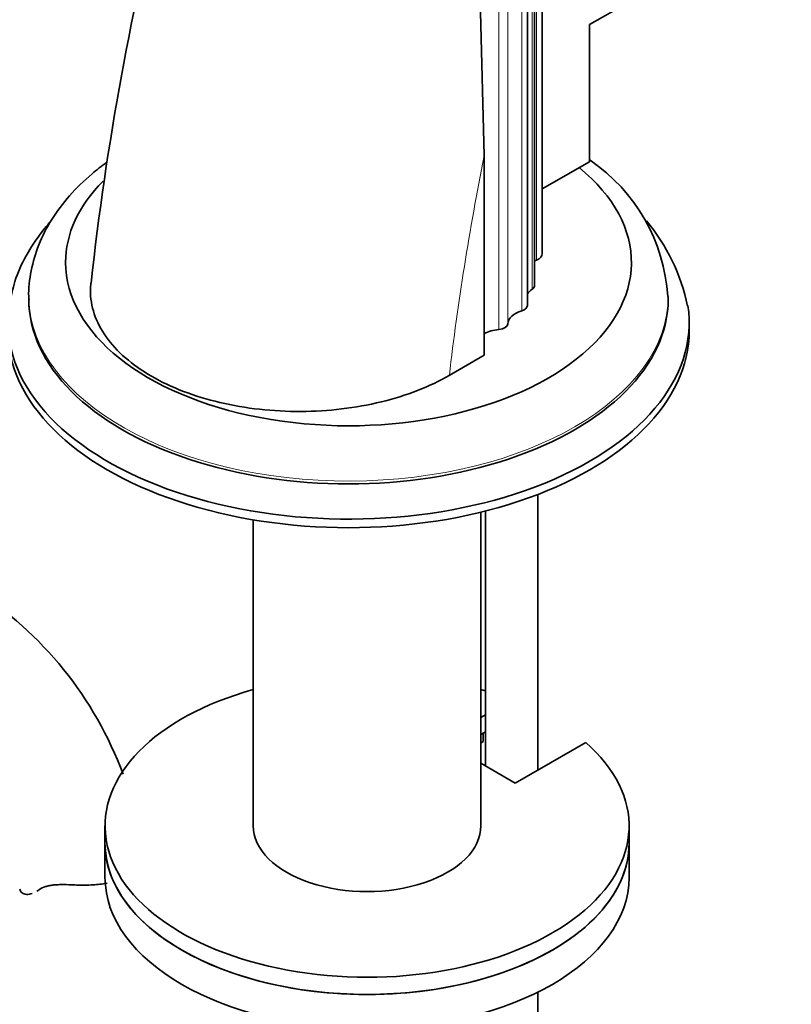
# Model space of a CAD drawing. Units: millimetres. Extents: x 0 to 1691, y 0 to 2445.
# Drawn here: x 332 to 406, y 452 to 546 of the extents above; entities that cross this region are included whole.
import ezdxf
from ezdxf import colors
from ezdxf.entities.mleader import LeaderData, LeaderLine
from ezdxf.math import Vec2, Vec3

# ---------------------------------------------------------------- set-up
doc = ezdxf.new("R2010")
doc.units = ezdxf.units.MM
doc.layers.add('DV7_Défaut', color=7, linetype='Continuous')
doc.layers.add('Défaut', color=7, linetype='Continuous')

# ---------------------------------------------------------------- blocks, each defined once
blk = doc.blocks.new('_DOT')
at = {"color": 0}
blk.add_line((0, 0), (-1, 0), dxfattribs=at)
at = {"color": 0, "const_width": 0.333}
blk.add_lwpolyline([(-0.1665, 0, 1), (0.1665, 0, 1)], format="xyb", close=True, dxfattribs=at)
blk = doc.blocks.new('SE6')
at = {"layer": 'DV7_Défaut', "color": 7, "linetype": 'Continuous', "lineweight": 35}
for p, q in [((381.945, 523.47), (381.945, 621.45)), ((381.213, 520.43), (381.213, 618.409)), ((380.523, 518.51), (380.523, 616.489)), ((376.415, 532.795), (376.065, 546.46)), ((388.92, 546.713), (386.445, 545.284)), ((386.445, 545.284), (386.445, 532.22)), ((376.415, 513.773), (376.415, 532.795)), ((386.445, 532.22), (381.945, 529.622)), ((332.964, 519.385), (332.964, 519.113)), ((393.964, 519.113), (393.964, 519.385)), ((395.964, 516.094), (395.964, 516.911)), ((376.415, 513.773), (373.081, 511.849)), ((381.52, 474.222), (381.52, 500.493)), ((376.082, 468.901), (376.082, 498.802)), ((376.52, 498.911), (376.52, 474.631)), ((354.382, 498.078), (354.382, 468.901)), ((376.52, 479.501), (376.082, 479.247)), ((376.52, 477.868), (376.082, 477.614)), ((376.082, 476.798), (376.323, 476.937)), ((376.323, 477.754), (376.323, 476.937)), ((379.374, 472.983), (386.088, 476.859)), ((376.082, 474.884), (379.374, 472.983)), ((340.232, 468.901), (340.232, 467.268)), ((390.232, 467.268), (390.232, 468.901)), ((340.232, 467.268), (340.232, 464.002)), ((390.232, 464.002), (390.232, 467.268)), ((381.52, 418.555), (381.52, 453.052))]:
    blk.add_line(p, q, dxfattribs=at)
at = {"layer": 'DV7_Défaut', "color": 7, "linetype": 'Continuous', "lineweight": 18}
for p, q in [((381.412, 620.826), (381.412, 522.847)), ((380.97, 618.032), (380.97, 520.053)), ((379.991, 615.979), (379.991, 517.999)), ((377.812, 614.201), (377.812, 516.221)), ((378.663, 614.753), (378.663, 516.773))]:
    blk.add_line(p, q, dxfattribs=at)
at = {"layer": 'DV7_Défaut', "color": 7, "linetype": 'Continuous', "lineweight": 35}
for centre, radius, start, end in [((622.018, 489.164), 284.867, 165.62654, 173.65384), ((377.001, 518.323), 16.95, 3.5298, 55.85132), ((377.582, 514.68), 18.607, 11.72399, 39.79869), ((308.446, 461.37), 35.753, 20.40293, 57.38906)]:
    blk.add_arc(centre, radius, start, end, dxfattribs=at)
at = {"layer": 'DV7_Défaut', "color": 7, "linetype": 'Continuous', "lineweight": 18}
for centre, major_axis, start_param, end_param in [((520.274, 572.336), (-105.156, -182.136), -1.04161, -0.928531), ((363.464, 519.385), (-30.5, 0), 0.013571, 3.14067)]:
    blk.add_ellipse(centre, major_axis=major_axis, ratio=0.57735, start_param=start_param, end_param=end_param, dxfattribs=at)
at = {"layer": 'DV7_Défaut', "color": 7, "linetype": 'Continuous', "lineweight": 35}
for centre, major_axis, start_param, end_param in [((363.464, 522.626), (-26.989, 0), 0, 3.759474), ((363.464, 522.626), (-26.989, 0), 5.763036, 6.283185), ((382.933, 521.701), (2.5, 0), -4.058473, -3.953525), ((380.584, 523.47), (-1.361, 0), 2.224713, 3.141593), ((382.865, 519.111), (2.5, 0), 2.430581, 2.783555), ((380.213, 520.43), (-1, 0), 2.430581, 3.141593), ((363.464, 519.385), (-30.5, 0), 0, 0.013571), ((363.464, 519.113), (-30.5, 0), 0, 3.141593), ((363.464, 516.911), (-32.5, 0), 0, 3.227166), ((379.523, 518.51), (-1, 0), 2.058139, 3.141593), ((381.162, 516.724), (-2.5, 0), 5.199732, 6.249332), ((377.664, 516.792), (1, 0), 4.861119, 6.249332), ((363.464, 516.094), (-32.5, 0), 0, 3.141593), ((378.183, 514.794), (2.5, 0), 1.719527, 2.356194), ((365.232, 468.901), (-25, 0), 5.161317, 10.008818), ((365.232, 468.901), (-25, 0), 4.243895, 4.263461), ((365.232, 468.901), (-10.85, 0), 0, 3.141593), ((365.232, 467.268), (25, 0), 3.141593, 6.283185), ((365.232, 467.268), (-25, 0), 0, 3.141593), ((365.232, 464.002), (25, 0), 3.141593, 6.283185)]:
    blk.add_ellipse(centre, major_axis=major_axis, ratio=0.57735, start_param=start_param, end_param=end_param, dxfattribs=at)
for points, knots in [([(340.396, 532.161), (339.911, 531.81), (338.631, 530.81), (336.796, 529.026), (335.088, 526.756), (333.846, 524.338), (333.15, 521.88), (332.889, 520.046), (332.98, 519.183), (332.99, 519.085)], [0, 0, 0, 0, 0.1048274, 0.2879444, 0.4688309, 0.6453335, 0.8161892, 0.9819241, 1, 1, 1, 1]), ([(334.94, 526.41), (334.71, 526.147), (333.871, 525.139), (332.66, 523.314), (331.589, 520.941), (331.296, 519.49), (331.15, 518.722)], [0, 0, 0, 0, 0.11499, 0.434756, 0.747222, 1, 1, 1, 1]), ([(373.081, 511.849), (372.156, 511.314), (371.127, 510.825), (368.941, 509.977), (367.79, 509.618), (365.371, 509.031), (364.094, 508.802), (361.526, 508.497), (360.225, 508.417), (356.268, 508.399), (353.655, 508.687), (349.977, 509.553), (348.819, 509.907), (346.637, 510.743), (345.602, 511.231), (343.741, 512.304), (342.912, 512.888), (341.453, 514.152), (340.827, 514.833), (339.338, 516.932), (338.827, 518.46), (338.845, 520.197), (338.858, 520.422), (338.884, 520.648)], [0, 0, 0, 0, 0.081319, 0.081319, 0.1626379, 0.1626379, 0.2439569, 0.2439569, 0.3252759, 0.3252759, 0.4879138, 0.4879138, 0.5692328, 0.5692328, 0.6505518, 0.6505518, 0.7318707, 0.7318707, 0.8131897, 0.8131897, 0.9758276, 0.9758276, 1, 1, 1, 1]), ([(332.1, 462.885), (332.131, 462.728), (332.207, 462.602), (332.431, 462.427), (332.581, 462.377), (332.912, 462.367), (333.09, 462.398), (333.281, 462.465)], [0, 0, 0, 0, 0.342845, 0.342845, 0.68569, 0.68569, 1, 1, 1, 1]), ([(333.994, 462.844), (334.153, 462.955), (334.337, 463.042), (334.655, 463.144), (334.769, 463.173), (335.009, 463.222), (335.134, 463.242), (335.393, 463.272), (335.527, 463.284), (335.806, 463.299), (335.951, 463.304), (336.39, 463.308), (336.691, 463.299), (337, 463.285)], [0, 0, 0, 0, 0.25, 0.25, 0.375, 0.375, 0.5, 0.5, 0.625, 0.625, 0.75, 0.75, 1, 1, 1, 1]), ([(340.441, 463.448), (340.426, 463.445), (340.411, 463.442), (340.185, 463.397), (339.969, 463.364), (339.53, 463.312), (339.307, 463.293), (338.853, 463.266), (338.621, 463.259), (337.926, 463.251), (337.463, 463.264), (337, 463.285)], [0, 0, 0, 0, 0.013803, 0.013803, 0.211042, 0.211042, 0.408282, 0.408282, 0.605521, 0.605521, 1, 1, 1, 1])]:
    blk.add_open_spline(points, degree=3, knots=knots, dxfattribs=at)
blk.add_open_spline([(333.727, 462.673), (333.815, 462.724), (333.904, 462.781), (333.994, 462.844)], degree=3, dxfattribs=at)

msp = doc.modelspace()

# ---------------------------------------------------------------- block references
at = {"layer": 'Défaut'}
msp.add_blockref('SE6', (0, 0), dxfattribs=at)

# ---------------------------------------------------------------- leaders
at = {"layer": 'Défaut', "color": 7, "linetype": 'Continuous', "lineweight": 18}
ml = msp.add_multileader_mtext('Standard', dxfattribs=at)
ml.set_content('{\\pxsm0.9;\\fSolid Edge ISO|b1||i0||c0|p34;\\W1.;17/11/2016\\P}', color=256)
ml.set_leader_properties()
ml.set_arrow_properties(name='DOT')
ml.build(insert=Vec2(0, 0))
ml.multileader.update_dxf_attribs({"leader_type": 0, "dogleg_length": 0, "arrow_head_size": 12})
ctx = ml.context
ctx.base_point, ctx.char_height, ctx.arrow_head_size, ctx.landing_gap_size = Vec3(1293.912, 2438.375), 12, 12, 4.2
notes = []
notes.append((ctx, [(0, (0, 0, 0), (0, 0), (1, 0), 1, [])]))
ctx.mtext.insert = Vec3(1295.912, 2444.495)
ml = msp.add_multileader_mtext('Standard', dxfattribs=at)
ml.set_content('{\\pxsm0.9;\\fArial|b1||i0||c0|p34;\\W1.;151\\P}', color=256)
ml.set_leader_properties()
ml.set_arrow_properties(name='DOT')
ml.build(insert=Vec2(0, 0))
ml.multileader.update_dxf_attribs({"leader_type": 0, "dogleg_length": 0, "arrow_head_size": 12})
ctx = ml.context
ctx.base_point, ctx.char_height, ctx.arrow_head_size, ctx.landing_gap_size = Vec3(574.785, 2438.208), 12, 12, 4.2
notes.append((ctx, [(0, (0, 0, 0), (0, 0), (1, 0), 1, [])]))
ctx.mtext.insert = Vec3(576.785, 2444.31)
for ctx, leaders in notes:
    for number, flags, end, landing, length, lines in leaders:
        leader = LeaderData()
        leader.index, (leader.has_last_leader_line, leader.has_dogleg_vector, leader.attachment_direction) = number, flags
        leader.last_leader_point, leader.dogleg_vector, leader.dogleg_length = Vec3(end), Vec3(landing), length
        for number, points, colour, breaks in lines:
            line = LeaderLine()
            line.index, line.vertices, line.color, line.breaks = number, Vec3.list(points), colors.encode_raw_color(colour), breaks
            leader.lines.append(line)
        ctx.leaders.append(leader)

doc.saveas('drawing.dxf')
